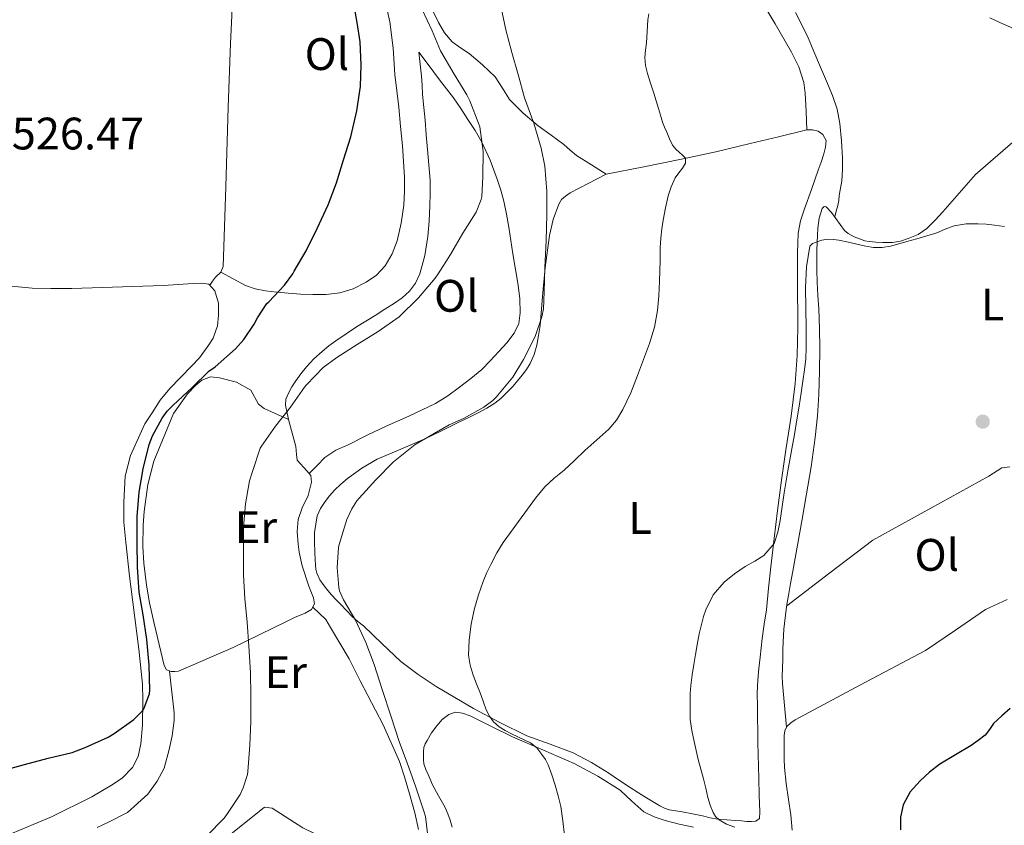
# Model space of a CAD drawing. Units: metres. Extents: x 553029 to 559912, y 4705502 to 4710184.
# Drawn here: x 554156 to 554373, y 4708662 to 4708839 of the extents above; entities that cross this region are included whole.
import ezdxf
from ezdxf.enums import TextEntityAlignment as Align

# ---------------------------------------------------------------- set-up
doc = ezdxf.new("R2010")
doc.units = ezdxf.units.M
doc.header["$MEASUREMENT"] = 0
for name, color, linetype, lineweight in [('Nivel 36', 7, 'Continuous', 0), ('Nivel 37', 7, 'Continuous', 0), ('Nivel 4', 7, 'Continuous', 0), ('Nivel 41', 7, 'Continuous', 0), ('Nivel 5', 7, 'Continuous', 0), ('Nivel 7', 7, 'Continuous', 0)]:
    doc.layers.add(name, color=color, linetype=linetype, lineweight=lineweight)
doc.styles.add('Style-Arial', font='txt')
doc.styles.add('Style-Arial Narrow', font='txt')

# ---------------------------------------------------------------- blocks, each defined once
blk = doc.blocks.new('5PATER')
at = {"layer": 'Nivel 7', "linetype": 'Continuous', "lineweight": 0}
h = blk.add_hatch(color=51, dxfattribs=at)
edge = h.paths.add_edge_path()
edge.add_ellipse((0, 0), major_axis=(-1.1, -1.11), ratio=0.999422, start_angle=0, end_angle=360)

msp = doc.modelspace()

# ---------------------------------------------------------------- linework, layer by layer
at = {"layer": 'Nivel 36', "color": 92, "linetype": 'Continuous', "lineweight": 0}
for points in [[(554197.74, 4708780.85, 526.04), (554198.36, 4708781.74, 526.15), (554198.97, 4708782.63, 526.26), (554200.17, 4708783.72, 526.32), (554200.7, 4708784.98, 526.42), (554201.27, 4708802.49, 526.79), (554201.81, 4708820.01, 527.12), (554202.29, 4708834.02, 527.39), (554202.96, 4708848.04, 527.65)], [(554329.2, 4708815, 509.48), (554329.01, 4708819.04, 509.29), (554328.83, 4708823.07, 509.09), (554328.52, 4708825.44, 509.04), (554327.43, 4708828.87, 509.12), (554325.82, 4708832.13, 509.22), (554322.23, 4708838.36, 509.37), (554318.57, 4708844.5, 509.59)], [(554200.17, 4708783.72, 526.32), (554202.88, 4708782.25, 526.01), (554205.6, 4708780.79, 525.7), (554207.73, 4708780.02, 525.43), (554210, 4708779.64, 525.13), (554212.47, 4708779.31, 524.82), (554214.96, 4708779.06, 524.52), (554217.68, 4708778.88, 524.31), (554220.41, 4708778.77, 524.23), (554223.38, 4708778.82, 524.19), (554226.35, 4708779.16, 524.15), (554229.33, 4708780.04, 524.12), (554232.16, 4708781.51, 524.09), (554234.43, 4708783.08, 524.07), (554236.33, 4708785.09, 524.05), (554237.92, 4708787.74, 524.01), (554238.96, 4708790.6, 523.97), (554239.89, 4708794.49, 523.99), (554240.43, 4708798.42, 524.01), (554240.59, 4708801.5, 524.01), (554240.57, 4708804.58, 524.01), (554240.38, 4708808.05, 524.01), (554240.13, 4708811.52, 524.01), (554239.75, 4708815.78, 524.01), (554239.34, 4708820.04, 524.02), (554238.92, 4708823.61, 524.02), (554238.49, 4708827.19, 524.02), (554238.09, 4708833, 524.01), (554237.41, 4708838.77, 523.99), (554236.36, 4708843.31, 523.89)], [(554246.95, 4708841.03, 518.1), (554248.11, 4708838.64, 518.04), (554249.42, 4708836.37, 517.94), (554251.12, 4708834.37, 517.75), (554252.95, 4708833.07, 517.48), (554254.81, 4708831.84, 517.21), (554257.79, 4708829.36, 516.81), (554260.57, 4708826.66, 516.39), (554262.16, 4708824.19, 516), (554263.74, 4708821.71, 515.61), (554266.76, 4708818.67, 515.12), (554270.01, 4708815.89, 514.63), (554272.86, 4708813.86, 514.09), (554275.69, 4708811.83, 513.57), (554277.06, 4708810.57, 513.4), (554278.49, 4708809.39, 513.29), (554281.74, 4708807.34, 513.12), (554284.99, 4708805.28, 512.95)], [(554326.69, 4708840.84, 509.11), (554329.31, 4708835.62, 508.89), (554330.75, 4708832.24, 508.48), (554332.19, 4708828.85, 508.04), (554333.53, 4708825.72, 507.75), (554334.86, 4708822.58, 507.51), (554335.85, 4708819.56, 507.34), (554336.44, 4708816.43, 507.19), (554336.85, 4708812.62, 507.13), (554337.02, 4708808.8, 507), (554337.07, 4708806.3, 506.65), (554336.92, 4708803.81, 506.25), (554336.63, 4708802.2, 506.04), (554336.32, 4708800.59, 505.86), (554336.21, 4708799.47, 505.76), (554336.03, 4708798.35, 505.7), (554335.67, 4708797.11, 505.67), (554335.32, 4708795.86, 505.63)], [(554375.7, 4708836.85, 508.98), (554372.45, 4708838.31, 509.08), (554369.5, 4708839.66, 509.15)], [(554219.63, 4708739.39, 519.74), (554221.35, 4708741.16, 519.35), (554223.07, 4708742.93, 518.97), (554225.47, 4708744.55, 518.63), (554228.19, 4708745.76, 518.42), (554232.36, 4708747.82, 518.1), (554236.57, 4708749.83, 517.88), (554239.05, 4708750.94, 517.81), (554241.53, 4708752.05, 517.78), (554244.49, 4708753.41, 517.78), (554247.42, 4708754.83, 517.78), (554250.14, 4708756.52, 517.78), (554252.72, 4708758.43, 517.78), (554255.21, 4708760.31, 517.79), (554257.6, 4708762.32, 517.81), (554259.5, 4708764.24, 517.86), (554261.34, 4708766.23, 517.91), (554263.11, 4708768.16, 517.94), (554264.78, 4708770.26, 517.96), (554265.79, 4708772.45, 517.99), (554266.09, 4708774.8, 518.05), (554266, 4708777.85, 518.2), (554265.66, 4708780.88, 518.36), (554265.07, 4708784.32, 518.48), (554264.49, 4708787.76, 518.63), (554264.04, 4708790.68, 518.82), (554263.58, 4708793.6, 519.01), (554263.08, 4708796.47, 519.2), (554262.49, 4708799.31, 519.35), (554261.82, 4708801.77, 519.44), (554261, 4708804.19, 519.51), (554259.49, 4708808.35, 519.62), (554257.63, 4708812.34, 519.73), (554256.13, 4708814.86, 519.96), (554254.56, 4708817.33, 520.21), (554253.02, 4708819.74, 520.35), (554251.42, 4708822.1, 520.49), (554249.86, 4708824.08, 520.65), (554248.29, 4708826.05, 520.84), (554246.03, 4708829.09, 521.17), (554243.77, 4708832.13, 521.49), (554244.05, 4708829.5, 521.46), (554244.33, 4708826.87, 521.43), (554244.47, 4708824.82, 521.36), (554244.59, 4708822.77, 521.27), (554244.85, 4708819.96, 521.22), (554245.12, 4708817.14, 521.17), (554245.41, 4708813.93, 521.03), (554245.69, 4708810.72, 520.9), (554245.98, 4708807.33, 520.85), (554246.22, 4708803.94, 520.79), (554246.28, 4708801.12, 520.74), (554246.2, 4708798.29, 520.69), (554246.04, 4708794.93, 520.62), (554245.76, 4708791.57, 520.55), (554245.1, 4708787.41, 520.49), (554243.95, 4708783.32, 520.44), (554243.03, 4708781.31, 520.39), (554241.68, 4708779.56, 520.34), (554240.12, 4708778.1, 520.32), (554238.43, 4708776.87, 520.31), (554236.29, 4708775.54, 520.28), (554234.16, 4708774.21, 520.25), (554232.1, 4708772.94, 520.22), (554230.04, 4708771.67, 520.2), (554227.76, 4708770.17, 520.17), (554225.52, 4708768.61, 520.13), (554223.97, 4708767.49, 520.1), (554222.46, 4708766.29, 520.07), (554220.67, 4708764.65, 520.04), (554219.02, 4708762.87, 520.02), (554217.81, 4708761.36, 520.02), (554216.67, 4708759.8, 520.02), (554215.81, 4708758.51, 520.02), (554215.05, 4708757.11, 520.02), (554214.5, 4708755.76, 520), (554214.41, 4708754.42, 520.02), (554214.78, 4708752.73, 520.18), (554215.14, 4708751.04, 520.38)], [(554284.99, 4708805.28, 512.95), (554293.3, 4708806.92, 512.07), (554301.61, 4708808.55, 511.19), (554309.16, 4708810.21, 510.44), (554316.68, 4708812, 509.89), (554322.94, 4708813.5, 509.64), (554329.2, 4708815, 509.48), (554330.43, 4708815.06, 509.46), (554331.68, 4708814.76, 509.43), (554332.7, 4708814, 509.32), (554333.42, 4708812.69, 509.22), (554333.29, 4708811.23, 509.22), (554332.91, 4708809.78, 509.22), (554332.31, 4708807.95, 509.19), (554331.69, 4708806.12, 509.16), (554330.2, 4708801.89, 509.04), (554328.7, 4708797.65, 508.92), (554327.81, 4708795.01, 508.89), (554327.26, 4708792.29, 508.87), (554327.17, 4708790.13, 508.82), (554327.16, 4708787.97, 508.76), (554327.16, 4708785.8, 508.67), (554327.16, 4708783.64, 508.6), (554327.16, 4708781.08, 508.56), (554327.16, 4708778.52, 508.52), (554327.19, 4708775.04, 508.44), (554327.23, 4708771.56, 508.36), (554327.07, 4708765.4, 508.2), (554326.6, 4708759.25, 507.99), (554326.2, 4708755.62, 507.72), (554325.71, 4708752, 507.41), (554325.13, 4708748.3, 507.2), (554324.55, 4708744.6, 507.03), (554323.62, 4708737.94, 506.92), (554322.75, 4708731.28, 506.74), (554321.99, 4708725.09, 506.32), (554321.27, 4708718.9, 505.88), (554320.78, 4708714.16, 505.57), (554320.28, 4708709.41, 505.28), (554319.8, 4708706.28, 505.15), (554319.34, 4708703.14, 505.09), (554319.12, 4708701.08, 505.09), (554318.91, 4708699.03, 505.09), (554318.63, 4708696.5, 505.11), (554318.36, 4708693.97, 505.12), (554318.25, 4708691.09, 505.16), (554318.3, 4708688.2, 505.19), (554318.43, 4708680.24, 505.25), (554318.59, 4708672.29, 505.27), (554318.69, 4708668.65, 505.22), (554318.81, 4708665.01, 505.16), (554318.75, 4708663.54, 505.16), (554317.98, 4708662.96, 505.17), (554316.98, 4708662.88, 505.21), (554315.98, 4708662.9, 505.27), (554314.77, 4708662.99, 505.4), (554313.56, 4708663.08, 505.51), (554311.57, 4708663.22, 505.6), (554309.59, 4708663.36, 505.68), (554307.92, 4708663.67, 505.76), (554306.25, 4708664.08, 505.83), (554304.01, 4708664.54, 505.98), (554301.77, 4708665, 506.18), (554300.33, 4708665.2, 506.34), (554298.89, 4708665.43, 506.5), (554297.82, 4708665.8, 506.51), (554296.81, 4708666.32, 506.5), (554295.35, 4708667.19, 506.59), (554293.9, 4708668.07, 506.72), (554292.09, 4708669.2, 506.93), (554290.28, 4708670.34, 507.17), (554287.94, 4708671.92, 507.54), (554285.61, 4708673.52, 507.91), (554281.76, 4708675.88, 508.48), (554277.75, 4708677.99, 509.01), (554272.65, 4708679.88, 509.36), (554267.51, 4708681.72, 509.62), (554261.59, 4708684.62, 510.18), (554255.8, 4708687.76, 510.87), (554247.58, 4708692.57, 512.32), (554243.62, 4708695.18, 513.09), (554239.83, 4708698.05, 513.72), (554235.66, 4708701.94, 514.2), (554231.55, 4708705.89, 514.68), (554230.31, 4708706.89, 514.85), (554229.11, 4708707.94, 515.03), (554227.84, 4708709.27, 515.22), (554226.57, 4708710.61, 515.38), (554225.55, 4708711.66, 515.46), (554224.54, 4708712.71, 515.54), (554223.7, 4708713.68, 515.63), (554222.91, 4708714.71, 515.72), (554222, 4708716.03, 515.78), (554221.31, 4708717.48, 515.83), (554221.08, 4708718.35, 515.9), (554220.99, 4708719.24, 515.96), (554220.88, 4708721.88, 515.98), (554220.81, 4708724.52, 516), (554220.8, 4708725.49, 516.02), (554220.81, 4708726.45, 516.04), (554221.39, 4708730.12, 516.07)], [(554324.71, 4708683.59, 502.22), (554324.25, 4708688.42, 502.5), (554323.79, 4708693.25, 502.79), (554323.77, 4708694.87, 502.83), (554323.83, 4708696.5, 502.84), (554323.87, 4708698.68, 502.88), (554323.9, 4708700.85, 502.92), (554324.09, 4708705.2, 503), (554324.62, 4708709.52, 503.06), (554324.89, 4708711.05, 503.06), (554325.16, 4708712.56, 503.06), (554325.61, 4708715.25, 503.06), (554326.07, 4708717.94, 503.08), (554327.11, 4708723.65, 503.27), (554328.14, 4708729.36, 503.49), (554328.6, 4708731.93, 503.58), (554329.05, 4708734.5, 503.67), (554330.11, 4708740.91, 503.92), (554331.03, 4708747.35, 504.16), (554331.52, 4708752.08, 504.35), (554331.8, 4708756.82, 504.53), (554331.99, 4708761.92, 504.76), (554332.03, 4708767.01, 505), (554331.94, 4708771.32, 505.18), (554331.79, 4708775.64, 505.36), (554331.62, 4708778.57, 505.48), (554331.47, 4708781.51, 505.57), (554331.4, 4708784.18, 505.63), (554331.39, 4708786.85, 505.7), (554331.41, 4708788.54, 505.79), (554331.45, 4708790.23, 505.91), (554331.53, 4708791.8, 506.03), (554331.64, 4708793.36, 506.15), (554331.9, 4708795.6, 506.17), (554332.56, 4708797.7, 506.05), (554332.98, 4708798.16, 505.99), (554333.47, 4708798.1, 505.91), (554334.63, 4708796.83, 505.71), (554337.45, 4708792.89, 505.37), (554338.32, 4708792.2, 505.33), (554339.63, 4708791.48, 505.31), (554341.95, 4708790.61, 505.3), (554342.91, 4708790.44, 505.3), (554344.41, 4708790.3, 505.29), (554345.92, 4708790.23, 505.28), (554346.99, 4708790.22, 505.28), (554348.06, 4708790.27, 505.28), (554349.81, 4708790.57, 505.27), (554351.52, 4708791.11, 505.27), (554353.69, 4708792.03, 505.36), (554355.61, 4708793.35, 505.49), (554357.44, 4708795.14, 505.59), (554359.16, 4708796.99, 505.68), (554362.71, 4708801.13, 505.98), (554366.35, 4708805.19, 506.37), (554374.54, 4708812.33, 507.29)], [(554221.39, 4708730.12, 516.07), (554222.12, 4708731.75, 516.07), (554223.11, 4708733.24, 516.05), (554224.12, 4708734.53, 516), (554225.21, 4708735.73, 515.94), (554226.61, 4708737.06, 515.94), (554228.09, 4708738.29, 515.92), (554231.24, 4708740.61, 515.85), (554234.6, 4708742.58, 515.76), (554239.78, 4708744.77, 515.64), (554244.95, 4708746.95, 515.52), (554248.78, 4708748.8, 515.56), (554252.6, 4708750.68, 515.64), (554254.77, 4708751.76, 515.62), (554256.94, 4708752.85, 515.6), (554258.73, 4708753.81, 515.6), (554260.47, 4708754.87, 515.59), (554261.81, 4708755.91, 515.6), (554263.02, 4708757.09, 515.6), (554263.69, 4708757.8, 515.6), (554264.35, 4708758.52, 515.6), (554265.46, 4708759.78, 515.6), (554266.54, 4708761.06, 515.6), (554267.46, 4708762.31, 515.6), (554268.25, 4708763.65, 515.6), (554269.14, 4708765.61, 515.6), (554269.74, 4708767.67, 515.59), (554270.14, 4708769.81, 515.6), (554270.44, 4708771.97, 515.6), (554271.01, 4708778.36, 515.56), (554271.55, 4708784.76, 515.48), (554272.52, 4708791.8, 515.24), (554273.35, 4708795.27, 515.08), (554274.57, 4708798.71, 514.95), (554275.2, 4708799.67, 515.05), (554276.03, 4708800.44, 515.08), (554277.05, 4708801.16, 514.77), (554281.02, 4708803.22, 513.86), (554284.99, 4708805.28, 512.95)], [(554154.09, 4708780.61, 527.43), (554158.65, 4708780.23, 527.52), (554162.72, 4708780.1, 527.09), (554167.36, 4708780.1, 526.87), (554187.44, 4708780.81, 526.48), (554194.08, 4708781.19, 526.02), (554195.93, 4708781.32, 526.02), (554197.52, 4708781.09, 526.04), (554198.84, 4708779.64, 526.04), (554199.64, 4708776.89, 526.07), (554199.69, 4708774.23, 526.1), (554199.4, 4708771.94, 526.13), (554198.51, 4708769.19, 526.2), (554197.56, 4708767.72, 526.31), (554195.44, 4708764.89, 526.4), (554193.71, 4708763.01, 526.44), (554188.96, 4708758.13, 526.39), (554186.84, 4708755.59, 526.36), (554185.04, 4708752.76, 526.34), (554183.42, 4708750.37, 526.34), (554180.27, 4708743.38, 526.34), (554179.13, 4708738.84, 526.34), (554178.78, 4708733.08, 526.34), (554178.83, 4708728.73, 526.31), (554179.23, 4708724.34, 526.31), (554180.09, 4708716.85, 526.26), (554180.76, 4708711.14, 526.13), (554182.09, 4708700.76, 525.99), (554182.89, 4708693.05, 525.89), (554183.03, 4708689.53, 525.81), (554182.91, 4708684.04, 525.76), (554182.57, 4708679.96, 525.75), (554181.98, 4708677.13, 525.75), (554180.7, 4708674.76, 525.75), (554178.47, 4708672.41, 525.73), (554176.07, 4708670.85, 525.75), (554171.74, 4708668.29, 525.57), (554162.86, 4708663.88, 525.03), (554153.4, 4708659.91, 524.13)], [(554215.07, 4708751.32, 520.4), (554216.67, 4708745.37, 519.88), (554216.84, 4708743.62, 519.81), (554216.99, 4708742.37, 519.81), (554219.11, 4708739.99, 519.72), (554219.95, 4708739.01, 519.75), (554220.12, 4708737.53, 519.78), (554219.37, 4708734.6, 519.75), (554218.07, 4708731.86, 519.65), (554217.18, 4708729.3, 519.57), (554216.99, 4708726.65, 519.44), (554217.19, 4708723.91, 519.32), (554217.45, 4708722.15, 519.17), (554218.11, 4708719.11, 519.08), (554219.53, 4708714.6, 518.96), (554220.57, 4708712.1, 518.71), (554220.76, 4708710.77, 518.69), (554220.15, 4708709.53, 518.71), (554218.7, 4708708.73, 518.76), (554216.38, 4708707.73, 518.84), (554214.46, 4708706.79, 518.93), (554202.92, 4708701.11, 521.25), (554190.87, 4708695.96, 523.09), (554190.01, 4708695.85, 523.32), (554189.23, 4708695.85, 523.46), (554188.19, 4708696.23, 523.67), (554187.71, 4708697.16, 523.65), (554185.51, 4708706.42, 523.68), (554184.44, 4708710.98, 523.7), (554183.77, 4708714.84, 523.73), (554183.24, 4708719.73, 523.84), (554183.03, 4708723.33, 523.97), (554183.08, 4708728.05, 524), (554183.26, 4708731.05, 524), (554184.11, 4708737, 524), (554185.44, 4708742.1, 524), (554189.76, 4708752.63, 524.04), (554192.8, 4708756.98, 524.26), (554194.64, 4708758.87, 524.31), (554196.01, 4708759.99, 524.36), (554197.9, 4708760.71, 524.32), (554199.85, 4708760.49, 524.1), (554203.61, 4708759.51, 523.59), (554206.81, 4708757.77, 523.09), (554208.48, 4708754.66, 521.91), (554209.69, 4708753.69, 521.43), (554215.07, 4708751.32, 520.4)], [(554324.76, 4708710.31, 503.06), (554334.24, 4708717.55, 502.86), (554343.72, 4708724.79, 502.66), (554369.26, 4708738.87, 503.04), (554372.15, 4708740.65, 502.97), (554373.86, 4708740.92, 502.9)], [(554220.4, 4708710.02, 518.7), (554223.31, 4708707.27, 517.97), (554224.3, 4708705.54, 517.76), (554226.38, 4708702.13, 517.51), (554228.39, 4708698.63, 517.35), (554230.87, 4708693.83, 517.01), (554235.91, 4708684.12, 516.79), (554239.5, 4708676.05, 516.74), (554240.59, 4708672.72, 516.74), (554241.71, 4708668.95, 516.74), (554242.91, 4708664.74, 516.74), (554243.67, 4708661.12, 516.74)], [(554373.31, 4708711.7, 501.76), (554368.54, 4708709.49, 501.91), (554361.95, 4708704.97, 501.86), (554355.32, 4708700.51, 501.8), (554340.97, 4708692.91, 501.9), (554326.62, 4708685.25, 502.12), (554325.63, 4708684.6, 502.18), (554324.78, 4708683.75, 502.21), (554324.34, 4708682.79, 502.26), (554324.2, 4708681.78, 502.31), (554324.2, 4708680.12, 502.36), (554324.2, 4708678.47, 502.4), (554324.19, 4708676.59, 502.42), (554324.23, 4708674.72, 502.45), (554324.63, 4708671.21, 502.62), (554325.15, 4708667.7, 502.82), (554325.68, 4708664.33, 503.02), (554325.95, 4708660.96, 503.24)], [(554172.92, 4708661.51, 523.22), (554175.47, 4708662.73, 523.46), (554179.59, 4708664.82, 523.65), (554184.12, 4708668.85, 523.67), (554186.15, 4708671.77, 523.67), (554187.67, 4708674.63, 523.67), (554188.79, 4708678.69, 523.67), (554189.45, 4708681.7, 523.67), (554189.88, 4708685.09, 523.65), (554189.88, 4708686.74, 523.65), (554188.9, 4708695.97, 523.53)], [(554251.07, 4708661.6, 513.83), (554250.63, 4708663.14, 513.81), (554250.14, 4708664.55, 513.81), (554249.56, 4708665.91, 513.81), (554248.09, 4708668.5, 513.8), (554246.67, 4708671.11, 513.78), (554246.23, 4708672.15, 513.76), (554245.8, 4708673.19, 513.75), (554245.32, 4708674.34, 513.73), (554244.89, 4708675.52, 513.72), (554244.77, 4708676.46, 513.69), (554244.79, 4708677.4, 513.65), (554244.78, 4708678.26, 513.63), (554244.86, 4708679.12, 513.6), (554245.14, 4708679.93, 513.59), (554245.56, 4708680.69, 513.57), (554246.57, 4708682.35, 513.53), (554247.69, 4708683.94, 513.48), (554248.88, 4708685.28, 513.44), (554250.35, 4708686.44, 513.41), (554251.75, 4708686.93, 513.3), (554253.41, 4708686.67, 513.04), (554255.05, 4708686.08, 512.77), (554259.75, 4708683.77, 512.13), (554264.38, 4708681.49, 511.59), (554271.18, 4708678.57, 511), (554277.99, 4708675.62, 510.42), (554283.17, 4708672.86, 509.9), (554288.12, 4708669.73, 509.28), (554290.68, 4708667.32, 508.8), (554293.31, 4708664.98, 508.29), (554295.58, 4708663.89, 507.98), (554297.98, 4708663.11, 507.7), (554301.1, 4708662.31, 507.4), (554304.25, 4708661.65, 507.2)], [(554174.75, 4708643.29, 517.76), (554185.16, 4708649.61, 518.93), (554199.82, 4708658.45, 519.24), (554202.39, 4708660.09, 519.22), (554209.8, 4708665.99, 519.17), (554211.5, 4708665.78, 519.03), (554218.23, 4708661.45, 518.31), (554223.96, 4708658.66, 517.91), (554232.67, 4708655.99, 517.27), (554243.29, 4708652.33, 516.74)]]:
    msp.add_polyline3d(points, dxfattribs=at)
at = {"layer": 'Nivel 4', "color": 30, "linetype": 'Continuous', "lineweight": 30, "flags": 128}
for points, elevation in [([(554151.87, 4708674.02), (554156.95, 4708675.4), (554162.15, 4708676.8), (554167.47, 4708678.07), (554170.31, 4708679.16), (554175.39, 4708681.4), (554176.7, 4708682.21), (554180.99, 4708685.27), (554182.94, 4708687.19), (554183.21, 4708687.68), (554184.46, 4708690.93), (554184.52, 4708691.78), (554184.38, 4708697.27), (554183.9, 4708702.92), (554183.07, 4708708.34), (554182.17, 4708713.35), (554181.82, 4708718.79), (554181.75, 4708724.16), (554181.77, 4708729.99), (554182.2, 4708735.33), (554183.05, 4708740.42), (554184.41, 4708745.83), (554185.15, 4708747.73), (554187.26, 4708751.62), (554188.38, 4708753.12), (554189.69, 4708754.47), (554193.84, 4708758.34), (554197.56, 4708761.97), (554198.89, 4708762.92), (554203.39, 4708766.87), (554205.2, 4708768.9), (554207.53, 4708772.29), (554208.24, 4708773.68), (554210.33, 4708776.8), (554210.72, 4708777.17), (554214.22, 4708780.88), (554216.03, 4708783.38), (554216.35, 4708783.97), (554218.96, 4708788.42), (554221.37, 4708793.35), (554223.79, 4708798.52), (554225.66, 4708803.38), (554227.2, 4708808.45), (554228.77, 4708813.48), (554230.09, 4708819.22), (554230.91, 4708824.58), (554231.04, 4708829.35), (554230.88, 4708834.37), (554230.21, 4708838.64), (554229.34, 4708843.65)], 525), ([(554373.95, 4708687.73), (554372.1, 4708686.08), (554370.28, 4708684.39), (554369.39, 4708683.09), (554368.46, 4708681.83), (554366.93, 4708680.67), (554365.34, 4708679.62), (554361.89, 4708677.55), (554358.44, 4708675.46), (554356.2, 4708673.74)], 500), ([(554356.2, 4708673.74), (554354.11, 4708671.78), (554351.97, 4708669.37), (554350.38, 4708666.53), (554349.78, 4708663.8), (554349.8, 4708661.06)], 500)]:
    msp.add_lwpolyline(points, dxfattribs=dict(at, elevation=elevation))
at = {"layer": 'Nivel 5', "color": 30, "linetype": 'Continuous', "lineweight": 0, "flags": 128}
for points, elevation in [([(554245.8, 4708659.04), (554245.23, 4708663.95), (554244.87, 4708665.12), (554243.05, 4708670.67), (554241.27, 4708675.54), (554239.45, 4708680.45), (554237.69, 4708685.91), (554235.72, 4708691.94), (554233.95, 4708697.41), (554232.09, 4708702.24), (554229.82, 4708707.19), (554227.16, 4708711.65), (554226.31, 4708713.64), (554226.17, 4708714.31), (554225.8, 4708718.77), (554226.04, 4708723.11), (554226.2, 4708723.81), (554227.91, 4708729.3), (554229, 4708731.64), (554230.11, 4708733.38), (554230.63, 4708734.02), (554234.31, 4708738.02), (554238.19, 4708741.97), (554242.94, 4708745.78), (554245.72, 4708747.41), (554250.43, 4708750.16), (554253.63, 4708751.54), (554258.09, 4708754), (554260.08, 4708755.47), (554260.81, 4708756.23), (554264.43, 4708760.64), (554266.83, 4708764.47), (554269.37, 4708769.59), (554270.86, 4708773.92), (554271.2, 4708775.68), (554271.39, 4708779.38), (554271.48, 4708784.74), (554271.79, 4708790.51), (554271.96, 4708796.47), (554271.92, 4708801.47), (554271.52, 4708807.07), (554270.73, 4708811.03), (554269.09, 4708816.48), (554267.04, 4708822.08), (554265.6, 4708827.2), (554264.25, 4708832.03), (554262.89, 4708837.03), (554261.84, 4708842.26)], 515), ([(554197.08, 4708659.68), (554200.92, 4708663.6), (554201.63, 4708664.6), (554204.39, 4708668.79), (554205.11, 4708670.24), (554206.03, 4708673.24), (554206.11, 4708673.89), (554206.59, 4708679.65), (554206.81, 4708684.88), (554206.79, 4708690.53), (554206.68, 4708695.67), (554206.33, 4708701.43), (554205.99, 4708706.69), (554205.48, 4708711.92), (554205.15, 4708717.03), (554205.13, 4708722.55), (554205.13, 4708727.65), (554205.61, 4708732.76), (554206.49, 4708737.81), (554207.13, 4708739.89), (554208.86, 4708744.96), (554209.1, 4708745.43), (554212.19, 4708749.83), (554215.48, 4708754), (554218.57, 4708758.45), (554219, 4708758.92), (554222.73, 4708762.71), (554225.68, 4708764.95), (554230.2, 4708767.8), (554234.84, 4708770.64), (554239.4, 4708773.92), (554243.71, 4708778.05), (554247.39, 4708782.36), (554248.01, 4708783.36), (554250.73, 4708787.63), (554253.47, 4708792.29), (554256.36, 4708796.91), (554257.52, 4708799.7), (554257.63, 4708800.31), (554257.87, 4708804.77), (554257.89, 4708810.26), (554257.17, 4708815.67), (554256.96, 4708816.26), (554255.01, 4708821.44), (554254.32, 4708822.75), (554251.53, 4708827.28), (554248.54, 4708832.44), (554246.69, 4708836.8), (554244.51, 4708841.48)], 520), ([(554275.85, 4708659.81), (554275.46, 4708663.01), (554275.02, 4708666.19), (554274.47, 4708668.54), (554273.75, 4708670.85), (554273.03, 4708673.11), (554272.22, 4708675.35), (554271.62, 4708676.53), (554270.86, 4708677.63), (554269.73, 4708679.06), (554268.35, 4708680.16), (554266.97, 4708680.84), (554265.59, 4708681.51), (554264.19, 4708682.18), (554262.78, 4708682.85), (554261.42, 4708683.7), (554260.23, 4708684.82), (554259.29, 4708686.07), (554258.6, 4708687.44), (554257.91, 4708689.32), (554257.23, 4708691.19), (554256.46, 4708693.13), (554255.69, 4708695.07), (554255.03, 4708697.24), (554254.71, 4708699.46), (554254.81, 4708702.86), (554255.29, 4708706.26), (554255.62, 4708708.01), (554256.03, 4708709.75), (554256.88, 4708712.72), (554257.9, 4708715.65), (554258.73, 4708717.63), (554259.66, 4708719.57), (554260.9, 4708721.98), (554262.33, 4708724.26), (554263.96, 4708726.47), (554269.47, 4708734), (554270.47, 4708735.24), (554271.47, 4708736.48), (554273.54, 4708738.4), (554275.75, 4708740.18), (554278.04, 4708742.31), (554280.33, 4708744.45), (554282.95, 4708746.81), (554285.58, 4708749.17), (554287.31, 4708751.18), (554288.7, 4708753.47), (554290.44, 4708757.19), (554291.93, 4708760.99), (554294.54, 4708768.04), (554295.62, 4708771.62), (554296.33, 4708775.28), (554296.62, 4708778.52), (554296.75, 4708781.76), (554296.81, 4708784.01), (554296.86, 4708786.26), (554296.87, 4708787.67), (554296.89, 4708789.09), (554297.02, 4708791.18), (554297.24, 4708793.27), (554297.38, 4708794.23), (554297.53, 4708795.19), (554298.04, 4708797.85), (554298.64, 4708800.5), (554299.31, 4708802.52), (554300.2, 4708804.47), (554300.99, 4708805.55), (554301.84, 4708806.59), (554302.5, 4708807.73), (554302.48, 4708808.79), (554301.83, 4708809.42), (554301.15, 4708810.05), (554300.33, 4708810.8), (554299.61, 4708811.63), (554298.95, 4708813.07), (554298.38, 4708814.55), (554297.85, 4708815.64), (554297.39, 4708816.75), (554296.95, 4708818.23), (554296.51, 4708819.7), (554296, 4708821.4), (554295.49, 4708823.11), (554294.79, 4708825.27), (554294.09, 4708827.44), (554293.65, 4708829.17), (554293.5, 4708830.91), (554293.67, 4708832.53), (554293.87, 4708834.15), (554294.03, 4708836.67), (554294.19, 4708839.2), (554294.42, 4708840.57)], 510), ([(554372.7, 4708793.75), (554370.52, 4708794.08), (554368.7, 4708794.26), (554366.88, 4708794.35), (554364.24, 4708794.34), (554361.61, 4708793.92), (554359.67, 4708793.15), (554357.77, 4708792.35), (554355.59, 4708791.68), (554353.39, 4708791.04), (554352.3, 4708790.75), (554351.21, 4708790.45), (554349.43, 4708789.96), (554347.64, 4708789.47), (554345.76, 4708789.11), (554343.85, 4708789.14), (554342.17, 4708789.44), (554340.49, 4708789.79), (554338.36, 4708790.28), (554336.22, 4708790.75), (554335.03, 4708790.92), (554333.84, 4708790.95), (554332.52, 4708790.75), (554331.23, 4708790.32), (554330.41, 4708789.99), (554329.88, 4708789.41), (554329.11, 4708784.89), (554328.88, 4708780.36), (554329.02, 4708771.3), (554329.04, 4708769.21), (554329.03, 4708767.12), (554328.94, 4708764.67), (554328.7, 4708762.23), (554328.33, 4708759.71), (554327.95, 4708757.2), (554327.48, 4708754.2), (554327, 4708751.2), (554326.44, 4708748.03), (554325.87, 4708744.85), (554325.03, 4708740), (554324.22, 4708735.15), (554323.77, 4708732.13), (554323.34, 4708729.09), (554322.81, 4708726.51), (554321.96, 4708723.99), (554319.75, 4708721.35), (554317.7, 4708720.12), (554315.64, 4708718.93), (554313.25, 4708717.33), (554310.97, 4708715.54), (554308.58, 4708712.72), (554306.95, 4708709.43), (554306.46, 4708707.96), (554306.06, 4708706.47), (554305.5, 4708704.12), (554305.02, 4708701.76), (554304.65, 4708699.59), (554304.3, 4708697.41), (554303.92, 4708695.11), (554303.61, 4708692.79), (554303.52, 4708690.99), (554303.51, 4708689.19), (554303.48, 4708687.23), (554303.53, 4708685.28), (554303.87, 4708682.87), (554304.38, 4708680.48), (554304.81, 4708678.48), (554305.27, 4708676.48), (554305.85, 4708674.36), (554306.43, 4708672.24)], 505), ([(554306.43, 4708672.24), (554306.92, 4708670.21), (554307.4, 4708668.16), (554307.92, 4708666.47), (554308.59, 4708664.82), (554309.11, 4708663.94), (554309.85, 4708663.2), (554311.5, 4708662.26), (554313.31, 4708661.65)], 505)]:
    msp.add_lwpolyline(points, dxfattribs=dict(at, elevation=elevation))

# ---------------------------------------------------------------- block references
at = {"layer": 'Nivel 7', "color": 51, "linetype": 'Continuous', "lineweight": 0}
msp.add_blockref('5PATER', (554367.91, 4708750.83, 502.38), dxfattribs=at)

# ---------------------------------------------------------------- texts
at = {"layer": 'Nivel 37', "color": 92, "linetype": 'Continuous', "lineweight": 0, "style": 'Style-Arial Narrow'}
for s, p in [('Ol', (554223.52, 4708831.69, 525.99)), ('Ol', (554252, 4708778.51, 519.3)), ('L', (554370.09, 4708776.6, 503.98)), ('L', (554292.48, 4708729.64, 507.57)), ('Er', (554207.9, 4708727.6, 519.79)), ('Ol', (554357.79, 4708721.52, 502.8)), ('Er', (554214.46, 4708695.71, 518.79))]:
    msp.add_text(s, height=7, dxfattribs=at).set_placement(p, align=Align.MIDDLE_CENTER)
at = {"layer": 'Nivel 41', "color": 7, "linetype": 'Continuous', "lineweight": 0, "style": 'Style-Arial'}
msp.add_text('526.47', height=7, dxfattribs=at).set_placement((554154.14, 4708810.71, 526.47))

doc.saveas('drawing.dxf')
